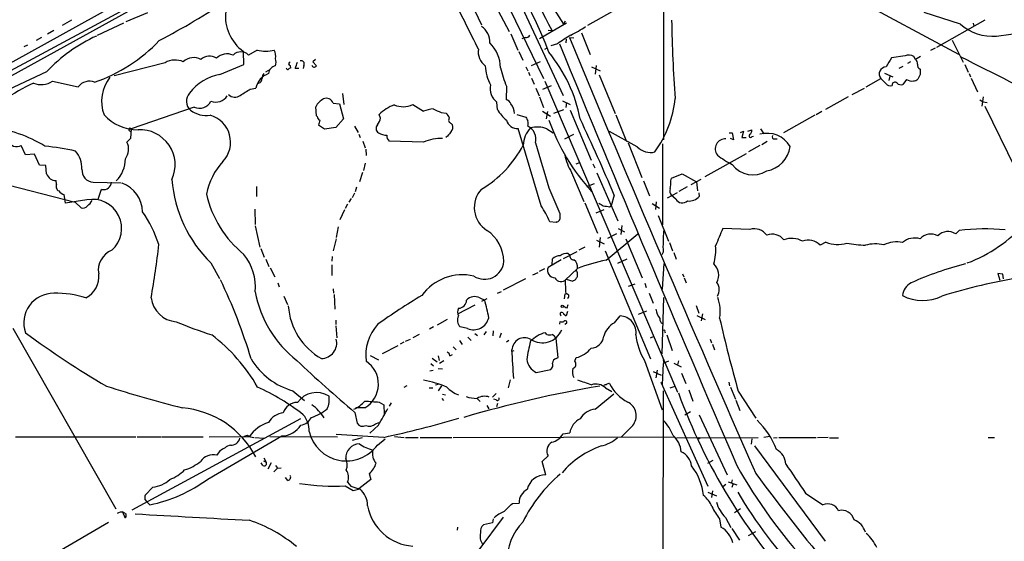
# Model space of a CAD drawing. Extents: x 8 to 976, y 4 to 882.
# Drawn here: x 562 to 746, y 451 to 548 of the extents above; entities that cross this region are included whole.
import ezdxf

# ---------------------------------------------------------------- set-up
doc = ezdxf.new("R2010")
doc.units = 0
doc.header["$MEASUREMENT"] = 0
doc.layers.add('MAIN', color=5, linetype='CONTINUOUS')

msp = doc.modelspace()

# ---------------------------------------------------------------- linework, layer by layer
at = {"layer": 'MAIN'}
for p, q in [((682.5827, 611.2086), (682.5827, 525.8646)), ((540.5967, 529.2513), (624.9247, 575.9026)), ((650.494, 568.7059), (663.8713, 547.4546)), ((641.35, 562.5253), (648.5467, 547.3699)), ((706.374, 558.7153), (737.7853, 541.8666)), ((654.2193, 554.7359), (663.7867, 534.1619)), ((588.6873, 553.9739), (556.5987, 536.7019)), ((650.5787, 552.0266), (653.7113, 546.0999)), ((652.78, 552.5346), (660.146, 537.2946)), ((582.422, 549.8253), (558.8, 536.7866)), ((586.0627, 549.5713), (581.9987, 547.8779)), ((674.4547, 550.6719), (668.3587, 547.2006)), ((738.124, 547.4546), (731.3507, 549.6559)), ((571.8387, 548.2166), (570.0607, 547.2006)), ((581.5753, 547.6239), (576.6647, 545.3379)), ((664.464, 547.6239), (659.384, 544.7453)), ((664.21, 548.0473), (663.8713, 547.4546)), ((742.696, 548.2166), (733.6367, 543.1366)), ((740.4947, 547.6239), (740.664, 547.1159)), ((568.5367, 546.2693), (567.3513, 545.5919)), ((654.05, 545.6766), (655.32, 542.6286)), ((660.9927, 546.3539), (661.7547, 546.2693)), ((667.258, 545.8459), (668.8667, 541.7819)), ((563.626, 543.5599), (562.9487, 543.2213)), ((566.2507, 544.9993), (565.2347, 544.4066)), ((656.6747, 544.9993), (656.082, 544.7453)), ((662.7707, 543.8139), (661.5007, 543.3906)), ((664.3793, 544.6606), (664.2947, 543.9833)), ((664.972, 544.9993), (665.8187, 544.9146)), ((736.6, 544.4913), (738.632, 540.3426)), ((604.0967, 539.9193), (604.012, 542.3746)), ((606.552, 542.6286), (604.9433, 541.6973)), ((655.4893, 542.3746), (656.2513, 540.7659)), ((660.7387, 542.9673), (660.3153, 542.7133)), ((727.7947, 541.5279), (725.2547, 541.1893)), ((733.3827, 542.9673), (732.536, 542.5439)), ((589.3647, 540.2579), (579.7973, 537.8026)), ((599.6093, 538.0566), (604.0967, 539.9193)), ((612.7327, 539.7499), (612.8173, 539.2419)), ((615.2727, 539.7499), (615.188, 539.1573)), ((617.474, 540.8506), (616.966, 540.4273)), ((616.966, 540.4273), (617.6433, 539.6653)), ((657.86, 539.7499), (659.5533, 540.5119)), ((669.9673, 539.7499), (669.798, 538.1413)), ((728.8107, 540.4273), (728.218, 540.0886)), ((729.742, 540.8506), (729.4033, 541.4433)), ((730.6733, 541.4433), (729.742, 540.8506)), ((738.9707, 539.9193), (739.5633, 538.4799)), ((567.182, 538.5646), (553.3813, 532.1299)), ((608.1607, 538.5646), (609.092, 539.0726)), ((613.664, 539.2419), (614.3413, 539.2419)), ((656.844, 539.4959), (657.1827, 538.7339)), ((657.352, 538.4799), (657.606, 537.8873)), ((669.1207, 539.4959), (670.7293, 538.7339)), ((670.56, 537.9719), (673.5233, 530.7753)), ((723.9, 538.3106), (725.5087, 537.6333)), ((727.3713, 539.5806), (726.6093, 539.1573)), ((730.5887, 538.0566), (730.1653, 537.2099)), ((739.7327, 538.2259), (739.9867, 537.6333)), ((568.2827, 536.7866), (573.1087, 535.7706)), ((657.86, 537.3793), (658.368, 536.2786)), ((660.4, 536.7866), (685.2073, 478.7053)), ((720.5133, 535.7706), (723.2227, 537.2946)), ((724.154, 536.3633), (723.2227, 537.2946)), ((724.916, 537.7179), (724.7467, 536.9559)), ((728.0487, 537.1253), (727.3713, 536.1939)), ((740.156, 537.3793), (741.3413, 534.8393)), ((605.282, 535.3473), (606.298, 535.5166)), ((622.554, 534.5006), (622.808, 532.4686)), ((653.2033, 535.8553), (653.1187, 533.3153)), ((658.7067, 535.5166), (659.2993, 534.0773)), ((661.5853, 535.9399), (659.9767, 535.2626)), ((717.8887, 534.3313), (720.1747, 535.5166)), ((620.776, 532.7226), (621.9613, 532.5533)), ((621.9613, 532.5533), (622.7233, 529.7593)), ((635.6773, 532.4686), (637.7093, 531.1986)), ((651.51, 531.5373), (651.4253, 532.8919)), ((659.384, 533.9079), (660.146, 531.8759)), ((663.702, 533.1459), (665.1413, 532.4686)), ((664.464, 532.8073), (664.2947, 531.8759)), ((717.1267, 533.9079), (712.8933, 531.5373)), ((741.7647, 533.3153), (742.3573, 532.9766)), ((742.3573, 533.9079), (742.1033, 532.1299)), ((742.3573, 532.9766), (743.1193, 532.8073)), ((594.7833, 531.9606), (583.0147, 527.8966)), ((617.6433, 530.3519), (617.5587, 532.0453)), ((629.666, 529.9286), (629.412, 530.6059)), ((641.0113, 530.9446), (641.9427, 530.8599)), ((655.1507, 530.6059), (656.844, 530.0979)), ((659.9767, 531.1986), (661.416, 530.2673)), ((660.908, 531.1139), (660.654, 529.7593)), ((662.0933, 530.8599), (663.956, 531.5373)), ((665.1413, 531.3679), (669.036, 522.0546)), ((673.6927, 530.5213), (675.64, 525.5259)), ((712.216, 531.1139), (711.1153, 530.5213)), ((742.696, 532.1299), (748.3687, 520.5306)), ((617.8127, 530.1826), (617.6433, 530.3519)), ((622.7233, 529.7593), (621.284, 528.1506)), ((642.874, 528.9126), (643.128, 528.6586)), ((710.8613, 530.4366), (705.0193, 527.1346)), ((582.676, 527.5579), (582.93, 527.3886)), ((583.0147, 527.8966), (582.8453, 526.1186)), ((619.1673, 527.8119), (618.0667, 528.5739)), ((621.284, 528.1506), (619.1673, 527.8119)), ((624.7553, 528.4046), (625.4327, 527.2193)), ((625.602, 526.8806), (625.856, 526.2879)), ((659.7227, 513.5033), (655.4047, 527.9813)), ((660.7387, 527.8966), (661.924, 527.1346)), ((664.1253, 526.0339), (665.8187, 526.8806)), ((677.672, 524.5099), (672.5073, 527.3886)), ((694.8593, 527.1346), (695.452, 527.1346)), ((695.452, 527.1346), (695.706, 525.8646)), ((696.976, 527.2193), (697.5687, 527.4733)), ((697.5687, 527.4733), (697.23, 526.2879)), ((698.3307, 527.4733), (699.0927, 527.7273)), ((700.7013, 527.8966), (701.3787, 526.9653)), ((582.8453, 526.1186), (582.168, 525.4413)), ((626.364, 525.6106), (626.7873, 524.3406)), ((637.7093, 525.4413), (631.2747, 525.6106)), ((642.1967, 526.5419), (641.858, 526.2879)), ((675.9787, 525.2719), (678.5187, 518.8373)), ((682.4133, 525.1026), (682.4133, 509.9473)), ((695.706, 525.8646), (695.1133, 526.1186)), ((697.23, 526.2879), (698.0767, 526.2879)), ((699.1773, 526.4573), (699.4313, 526.5419)), ((701.9713, 525.5259), (700.9553, 524.9333)), ((703.4107, 526.0339), (703.834, 526.0339)), ((563.2027, 523.0706), (562.4407, 524.7639)), ((564.896, 523.1553), (563.2027, 523.0706)), ((565.8273, 521.1233), (564.896, 523.1553)), ((626.872, 524.0866), (626.9567, 522.9013)), ((698.0767, 523.2399), (690.2873, 518.9219)), ((700.6167, 524.7639), (698.5, 523.5786)), ((626.7873, 521.4619), (626.4487, 520.1073)), ((666.242, 521.3773), (666.9193, 521.6313)), ((669.3747, 521.3773), (669.7133, 520.6153)), ((567.0127, 521.0386), (565.8273, 521.1233)), ((567.182, 519.5146), (567.0127, 521.0386)), ((626.2793, 519.7686), (625.6867, 517.9906)), ((665.3953, 519.7686), (667.6813, 514.3499)), ((670.1367, 519.6839), (674.0313, 510.7093)), ((684.1067, 518.6679), (686.054, 519.5146)), ((686.054, 519.5146), (688.7633, 517.9906)), ((553.8893, 519.0066), (572.516, 514.1806)), ((569.0447, 517.5673), (568.96, 518.2446)), ((575.9027, 517.9059), (581.152, 517.8213)), ((669.6287, 517.6519), (668.1893, 517.0593)), ((678.8573, 518.1599), (679.958, 515.3659)), ((683.9373, 518.1599), (684.1067, 518.6679)), ((687.7473, 517.4826), (689.61, 518.4986)), ((688.7633, 517.9906), (688.9327, 516.2973)), ((577.342, 516.3819), (576.7493, 514.6886)), ((577.596, 516.5513), (577.342, 516.3819)), ((606.4673, 517.1439), (606.4673, 515.2813)), ((624.7553, 515.8739), (624.332, 515.0273)), ((625.1787, 516.9746), (624.9247, 516.1279)), ((661.162, 516.8899), (663.194, 512.0639)), ((685.1227, 515.9586), (683.26, 514.9426)), ((686.9853, 517.0593), (685.4613, 516.2126)), ((689.1867, 515.9586), (689.2713, 515.2813)), ((570.738, 514.0113), (570.484, 515.6199)), ((574.7173, 514.6039), (570.738, 514.0113)), ((572.516, 514.1806), (573.6167, 513.1646)), ((624.1627, 514.8579), (623.7393, 514.1806)), ((667.8507, 514.0959), (670.2213, 508.4233)), ((673.354, 515.5353), (672.7613, 513.5033)), ((680.466, 513.9266), (681.8207, 513.0799)), ((681.228, 514.2653), (681.0587, 512.8259)), ((684.8687, 514.7733), (684.1067, 515.4506)), ((606.1287, 512.9106), (606.2133, 510.0319)), ((622.8927, 512.7413), (622.046, 510.8786)), ((623.4853, 513.8419), (623.062, 512.9953)), ((669.9673, 512.2333), (671.4913, 512.8259)), ((672.5073, 513.3339), (672.7613, 513.5033)), ((662.5167, 510.3706), (661.3313, 510.5399)), ((662.686, 510.5399), (662.5167, 510.3706)), ((681.5667, 511.7253), (683.514, 506.8993)), ((606.2133, 509.7779), (607.06, 505.7986)), ((621.7073, 509.6086), (621.3687, 507.5766)), ((674.116, 509.2699), (675.3013, 508.6773)), ((674.7933, 509.8626), (674.624, 508.1693)), ((698.754, 509.1006), (693.674, 509.2699)), ((737.87, 508.9313), (737.2773, 508.2539)), ((621.3687, 507.3226), (620.776, 505.1213)), ((670.052, 507.0686), (671.4913, 506.3913)), ((670.7293, 507.5766), (670.56, 505.7986)), ((671.83, 503.3433), (677.7567, 508.2539)), ((673.7773, 508.2539), (672.084, 507.4073)), ((675.5553, 507.3226), (678.6033, 500.0413)), ((683.6833, 506.6453), (684.276, 505.1213)), ((712.978, 506.7299), (711.8773, 506.1373)), ((607.2293, 505.5446), (607.9067, 503.9359)), ((663.8713, 503.6819), (666.4113, 504.9519)), ((667.8507, 505.7986), (666.75, 505.2059)), ((671.6607, 505.1213), (680.1273, 484.8859)), ((682.498, 504.8673), (682.244, 504.3593)), ((684.53, 504.7826), (684.9533, 503.5126)), ((608.1607, 503.5126), (608.7533, 502.1579)), ((620.6067, 504.0206), (620.522, 503.1739)), ((663.448, 503.4279), (660.9927, 501.9886)), ((661.7547, 502.4966), (661.8393, 503.5973)), ((664.718, 504.6133), (665.0567, 504.3593)), ((675.7247, 503.5126), (673.9467, 502.7506)), ((597.916, 502.8353), (599.5247, 499.9566)), ((609.0073, 501.9039), (609.854, 500.2106)), ((620.522, 502.4966), (620.522, 500.4646)), ((658.114, 500.6339), (659.13, 501.0573)), ((660.3153, 501.7346), (659.2993, 501.2266)), ((666.496, 501.8193), (664.21, 499.6179)), ((666.3267, 501.3959), (666.0727, 501.3113)), ((682.6673, 502.7506), (682.3287, 497.9246)), ((656.7593, 499.8719), (652.6107, 497.7553)), ((664.3793, 499.7873), (665.6493, 499.4486)), ((666.496, 500.2953), (666.496, 500.5493)), ((686.1387, 500.8033), (686.3927, 500.2106)), ((686.4773, 500.0413), (686.816, 499.1099)), ((746.0827, 500.7186), (745.1513, 500.8879)), ((745.1513, 500.8879), (745.49, 499.6179)), ((746.1673, 499.8719), (746.0827, 500.7186)), ((610.4467, 499.1099), (610.7007, 498.3479)), ((620.776, 498.0093), (620.8607, 497.1626)), ((651.51, 497.1626), (652.272, 497.5013)), ((677.2487, 498.8559), (675.9787, 498.4326)), ((679.1113, 499.0253), (679.3653, 498.2633)), ((611.5473, 496.6546), (612.2247, 495.0459)), ((620.9453, 496.9086), (621.1147, 494.1993)), ((648.208, 496.3159), (649.1393, 495.8926)), ((649.5627, 496.1466), (648.5467, 495.6386)), ((664.0407, 496.1466), (664.21, 497.0779)), ((679.8733, 497.1626), (680.6353, 495.2999)), ((682.3287, 485.8173), (682.6673, 496.4006)), ((647.2767, 494.9613), (644.0593, 493.2679)), ((664.6333, 493.7759), (664.3793, 492.9293)), ((664.5487, 494.4533), (664.718, 495.0459)), ((677.926, 493.2679), (679.45, 493.8606)), ((688.6787, 494.8766), (689.1867, 493.4373)), ((621.284, 492.1673), (621.284, 491.3206)), ((642.112, 492.2519), (640.2493, 491.2359)), ((663.194, 491.4053), (663.2787, 491.9133)), ((673.4387, 491.6593), (674.4547, 492.9293)), ((688.848, 493.0139), (690.372, 492.2519)), ((689.864, 493.3526), (689.61, 491.9979)), ((560.832, 490.6433), (580.136, 456.8613)), ((621.284, 491.0666), (621.4533, 488.8653)), ((639.572, 490.8973), (638.81, 490.4739)), ((645.922, 490.5586), (644.5673, 490.8973)), ((649.3933, 490.0506), (648.97, 489.3733)), ((650.748, 490.1353), (650.6633, 489.2039)), ((664.464, 491.4899), (664.1253, 491.3206)), ((682.8367, 489.9659), (682.9213, 489.7966)), ((634.3227, 488.1879), (635.254, 488.6113)), ((636.8627, 489.4579), (635.6773, 488.8653)), ((644.398, 488.3573), (644.906, 487.5953)), ((646.0067, 488.9499), (646.5993, 488.3573)), ((647.2767, 489.6273), (647.7847, 489.2886)), ((652.1873, 489.7119), (651.9333, 488.8653)), ((653.6267, 488.3573), (653.2033, 488.0186)), ((660.7387, 489.4579), (660.4847, 489.7966)), ((662.8553, 485.1399), (662.5167, 488.6959)), ((680.1273, 488.8653), (680.8047, 489.1193)), ((683.1753, 489.3733), (684.1913, 486.4946)), ((691.3033, 488.6113), (691.5573, 487.9339)), ((630.0047, 485.9019), (632.968, 487.4259)), ((633.984, 488.0186), (633.3067, 487.6799)), ((643.2127, 487.1719), (643.8053, 486.5793)), ((654.2193, 486.3253), (654.6427, 486.4946)), ((691.7267, 487.6799), (692.15, 486.5793)), ((627.7187, 485.5633), (629.2427, 484.7166)), ((639.318, 485.0553), (640.2493, 484.3779)), ((640.4187, 485.4786), (640.588, 484.6319)), ((641.5193, 484.5473), (640.6727, 484.0393)), ((642.62, 485.4786), (643.128, 485.7326)), ((662.5167, 484.9706), (662.8553, 485.1399)), ((665.988, 484.4626), (666.242, 485.1399)), ((679.0267, 484.6319), (682.3287, 475.4033)), ((682.498, 484.7166), (682.6673, 484.1239)), ((683.514, 484.4626), (682.498, 484.0393)), ((685.3767, 484.5473), (685.2073, 483.7853)), ((638.8947, 482.6846), (639.4873, 482.7693)), ((639.064, 484.0393), (639.572, 483.6159)), ((640.4187, 483.1079), (641.2653, 483.0233)), ((658.7913, 482.3459), (661.5007, 482.9386)), ((681.3973, 482.7693), (681.1433, 481.3299)), ((682.498, 484.0393), (682.3287, 480.1446)), ((684.53, 484.1239), (685.8847, 483.4466)), ((653.8807, 480.9913), (653.542, 479.4673)), ((680.6353, 482.5153), (682.1593, 481.8379)), ((685.9693, 482.2613), (686.7313, 480.3139)), ((613.2407, 478.9593), (615.442, 477.0966)), ((634.5767, 479.8906), (633.984, 479.5519)), ((638.7253, 479.4673), (639.4027, 479.4673)), ((640.4187, 480.1446), (639.9107, 479.9753)), ((640.5033, 478.9593), (641.096, 479.8906)), ((671.7453, 479.4673), (672.9307, 478.7899)), ((682.0747, 480.5679), (690.88, 461.0946)), ((682.498, 478.9593), (682.3287, 402.0819)), ((683.8527, 479.4673), (684.784, 479.8059)), ((687.324, 479.1286), (688.086, 477.0119)), ((694.7747, 480.5679), (694.944, 479.8906)), ((695.1133, 479.6366), (696.0447, 477.3506)), ((641.096, 477.5199), (641.4347, 477.0966)), ((641.2653, 478.2819), (641.7733, 478.1973)), ((647.7, 477.5199), (648.2927, 476.9273)), ((651.256, 478.4513), (650.5787, 477.7739)), ((651.256, 477.2659), (650.8327, 477.3506)), ((669.798, 475.4879), (673.2693, 478.3666)), ((696.1293, 477.1813), (696.8913, 475.2339)), ((696.5527, 478.8746), (699.8547, 473.7946)), ((626.7027, 475.7419), (625.0093, 475.7419)), ((629.412, 476.8426), (630.2587, 476.3346)), ((630.2587, 476.3346), (630.3433, 474.5566)), ((631.6133, 476.6733), (631.2747, 476.0806)), ((649.5627, 476.1653), (649.9013, 475.5726)), ((651.51, 476.5886), (651.3407, 475.9113)), ((614.68, 473.7099), (583.0993, 456.6073)), ((624.84, 474.8953), (625.2633, 472.8633)), ((687.6627, 474.9799), (686.562, 474.3873)), ((689.2713, 474.4719), (694.5207, 463.2113)), ((629.2427, 472.5246), (627.634, 471.0006)), ((628.7347, 472.7786), (629.412, 473.0326)), ((676.8253, 472.4399), (674.7087, 470.3233)), ((561.34, 470.3233), (583.8613, 470.3233)), ((584.1153, 470.3233), (588.518, 470.3233)), ((588.6873, 470.3233), (596.4767, 470.3233)), ((597.3233, 462.4493), (611.2087, 470.4926)), ((597.5773, 470.3233), (605.1127, 470.4079)), ((606.1287, 470.2386), (607.822, 470.0693)), ((608.9227, 470.4079), (621.6227, 470.3233)), ((630.2587, 470.2386), (621.3687, 470.7466)), ((626.1947, 470.1539), (624.332, 469.6459)), ((629.0733, 468.7993), (630.5127, 469.9846)), ((632.2907, 470.4079), (634.0687, 470.2386)), ((634.3227, 470.2386), (636.6933, 470.2386)), ((637.032, 470.2386), (642.9587, 470.2386)), ((643.2127, 470.2386), (684.53, 470.3233)), ((663.7867, 470.9159), (665.0567, 471.0853)), ((685.038, 470.1539), (700.278, 470.2386)), ((699.0927, 469.9846), (699.008, 468.9686)), ((702.4793, 470.4079), (701.3787, 470.2386)), ((703.1567, 470.1539), (703.834, 470.2386)), ((704.1727, 470.2386), (711.1153, 470.2386)), ((713.4013, 470.2386), (711.3693, 470.1539)), ((713.6553, 470.1539), (715.3487, 470.1539)), ((743.2887, 470.2386), (744.474, 470.2386)), ((699.6007, 468.6299), (712.8087, 450.8499)), ((599.6093, 467.6986), (599.0167, 466.9366)), ((607.822, 466.4286), (608.2453, 465.5819)), ((659.892, 465.7513), (660.9927, 466.7673)), ((607.6527, 464.9893), (607.314, 465.4973)), ((607.7373, 465.8359), (608.2453, 465.5819)), ((609.1767, 465.4973), (608.584, 464.3119)), ((610.362, 464.4813), (609.6847, 463.8039)), ((610.0233, 464.9893), (610.362, 464.4813)), ((610.362, 464.4813), (611.0393, 464.5659)), ((660.5693, 463.2113), (659.892, 465.7513)), ((691.8113, 465.9206), (690.7953, 465.3279)), ((612.3093, 462.1953), (611.886, 462.7033)), ((627.8033, 462.3646), (625.602, 460.5866)), ((627.5493, 463.4653), (627.8033, 462.3646)), ((587.0787, 460.9253), (585.6393, 459.4013)), ((623.062, 461.1793), (624.5013, 460.3326)), ((623.4853, 461.8566), (624.078, 461.0946)), ((624.078, 461.0946), (625.602, 460.5866)), ((624.5013, 460.3326), (625.7713, 460.5866)), ((694.2667, 461.4333), (693.674, 461.0099)), ((694.69, 461.9413), (696.2987, 461.3486)), ((695.452, 462.2799), (695.2827, 461.7719)), ((695.5367, 461.4333), (695.3673, 460.8406)), ((585.5547, 458.6393), (585.978, 458.1313)), ((690.88, 459.9939), (692.4887, 459.3166)), ((691.7267, 460.2479), (691.5573, 458.9779)), ((709.168, 459.8246), (712.3853, 457.6233)), ((585.978, 458.1313), (586.486, 457.6233)), ((654.304, 457.8773), (655.574, 457.9619)), ((696.976, 456.8613), (695.8753, 456.0993)), ((581.7447, 455.5066), (581.406, 456.3533)), ((581.9987, 455.9299), (581.9987, 455.5913)), ((652.6107, 455.3373), (648.0387, 449.2413)), ((650.748, 454.9986), (650.5787, 454.2366)), ((693.0813, 454.9986), (693.3353, 453.4746)), ((694.182, 455.2526), (695.198, 453.3899)), ((578.7813, 454.3213), (525.3567, 423.3333)), ((644.0593, 453.4746), (643.9747, 452.8819)), ((650.5787, 454.2366), (648.8853, 453.8979)), ((695.3673, 453.2206), (696.8067, 451.0193)), ((698.5, 451.8659), (699.8547, 452.6279))]:
    msp.add_line(p, q, dxfattribs=at)
for centre, radius in [((663.6475, 494.7315), 0.201), ((689.2431, 470.0693), 0.1411)]:
    msp.add_circle(centre, radius, dxfattribs=at)
for centre, radius, start, end in [((527.4531, 477.2713), 150.9889, 27.192019, 42.811646), ((555.5853, 500.5372), 113.5018, 21.53773, 37.610703), ((528.4196, 658.9661), 129.2487, 297.581984, 304.234924), ((-1640.3319, -595.6301), 2555.8307, 26.4504608, 26.6796436), ((608.5424, 548.8394), 7.8942, 172.825651, 234.978012), ((909.4593, 551.2977), 225.3737, 180.783319, 184.511676), ((744.0994, 554.3195), 9.1012, 228.962782, 275.02954), ((588.7335, 518.3847), 29.5245, 114.488475, 136.882482), ((646.6768, 544.1914), 3.4002, 356.491251, 56.637547), ((656.8582, 545.8317), 0.8524, 257.56816, 331.318192), ((681.1169, 518.4909), 31.2704, 120.542494, 125.922864), ((655.427, 565.6722), 22.4959, 295.822841, 304.041289), ((499.9703, 2537.7865), 2007.5303, 277.0077813, 277.4121063), ((565.9375, 565.8057), 30.9256, 289.295747, 316.215035), ((645.3119, 539.135), 6.7935, 1.616151, 45.533754), ((4926.0916, 2292.3593), 4607.649, 202.3019437, 203.36548), ((4237.2952, 2025.1177), 3866.8131, 202.5056631, 203.8197291), ((600.9622, 538.9492), 2.961, 68.140021, 133.286675), ((603.504, 540.2519), 2.0398, 45.121158, 134.878842), ((608.1607, 548.617), 6.2007, 254.96329, 285.035818), ((607.2162, 541.4011), 2.8329, 352.266625, 25.677692), ((651.2067, 542.2929), 3.2917, 171.174964, 232.963004), ((639.1915, 524.2985), 28.3435, 11.10834, 39.181354), ((728.525, 540.0781), 1.6233, 57.244839, 116.735522), ((591.2152, 537.1995), 3.5747, 64.550368, 121.176242), ((594.6796, 538.4757), 2.7436, 59.953866, 134.655925), ((597.6618, 539.061), 2.4062, 58.136974, 131.949337), ((607.3576, 540.3426), 2.7504, 345.743974, 14.256026), ((612.7468, 540.0462), 0.2967, 92.723556, 267.275527), ((607.281, 542.3284), 7.0901, 334.193909, 343.734914), ((614.8281, 540.0885), 0.5589, 322.707702, 114.616187), ((617.2482, 539.891), 0.455, 187.120331, 330.262928), ((1148.0963, 286.3428), 493.7021, 148.922643, 149.151826), ((729.0952, 540.1008), 0.9902, 354.384402, 49.217958), ((730.9864, 539.8937), 0.9124, 173.062703, 244.156761), ((366.9356, -210.2039), 838.2275, 60.9249216, 63.7028042), ((601.1033, 529.2446), 8.9377, 99.622513, 143.305752), ((610.0843, 534.5953), 3.8968, 111.301208, 166.324291), ((608.4688, 537.4761), 0.9902, 130.782042, 185.60984), ((610.3055, 538.0426), 1.647, 99.865509, 173.610251), ((612.3999, 539.4292), 0.4413, 193.444223, 269.234025), ((612.8596, 538.6917), 0.5518, 94.396316, 147.536771), ((657.4514, 540.0929), 8.2385, 182.975138, 208.916398), ((682.3407, 547.0037), 31.1973, 194.245775, 200.93759), ((724.2955, 538.1345), 1.3626, 92.389095, 218.057554), ((984.5885, 538.5646), 254.0003, 179.885409, 180.114592), ((580.8256, 501.7645), 38.2376, 114.899187, 124.398784), ((566.1731, 540.0987), 3.9269, 248.387166, 302.494581), ((575.1871, 534.1983), 2.6061, 68.157765, 142.892663), ((584.6582, 533.0681), 7.1897, 141.451083, 200.746227), ((606.6557, 537.2692), 0.8349, 280.370521, 7.577864), ((653.2459, 535.3897), 3.0909, 166.537001, 233.912388), ((724.9583, 536.9346), 0.9865, 215.386449, 292.71815), ((725.8701, 536.0929), 0.5353, 41.546423, 187.332171), ((727.0327, 537.2382), 1.0978, 226.044444, 287.964578), ((729.0066, 538.6126), 1.769, 237.216319, 280.161452), ((729.4155, 537.8571), 0.9905, 264.391856, 319.200438), ((595.5827, 533.0588), 2.2449, 137.157166, 228.868576), ((602.4111, 535.4474), 1.6338, 223.090187, 308.106603), ((307.9893, 1000.4473), 551.9972, 302.357608, 302.586782), ((595.757, 534.1976), 2.4398, 246.477931, 332.241788), ((598.805, 535.4743), 2.5716, 249.775141, 327.094757), ((620.2538, 530.7895), 2.9733, 114.983483, 155.016517), ((619.5483, 532.3133), 1.2941, 18.437749, 115.16507), ((634.9574, 524.976), 7.9024, 110.375717, 134.566777), ((633.8501, 536.1788), 4.1357, 246.575841, 296.219333), ((653.0001, 532.2202), 1.1015, 17.602583, 83.818923), ((651.7709, 530.6671), 2.9584, 2.096008, 39.611409), ((664.0097, 535.7699), 20.8905, 324.297297, 353.953267), ((584.2817, 536.3334), 8.6061, 222.481083, 270.019973), ((597.0796, 535.4104), 5.0184, 233.66238, 277.639082), ((640.4874, 523.4754), 8.2077, 96.998861, 109.784085), ((809.5597, 912.2504), 416.8965, 245.923956, 246.153159), ((640.0662, 529.0117), 2.6338, 20.372473, 44.564679), ((657.9452, 535.1783), 7.3938, 209.500938, 230.108705), ((596.4036, 525.4246), 5.1888, 315.70038, 74.998521), ((618.6228, 530.2611), 0.8139, 185.534773, 248.212969), ((620.3205, 528.4596), 2.2567, 152.394829, 177.096769), ((629.8273, 527.971), 1.0205, 137.637176, 235.048458), ((627.1631, 530.3234), 2.5339, 318.926815, 351.03619), ((643.0164, 529.5245), 0.6283, 139.971417, 256.899431), ((641.731, 528.2776), 1.448, 322.125016, 15.255119), ((655.2478, 530.1066), 2.1311, 196.388933, 274.222194), ((826.3482, 614.4392), 189.3281, 206.453857, 206.683026), ((655.7431, 528.9126), 1.5266, 340.563296, 19.436704), ((697.4629, 542.2107), 38.4601, 199.290166, 222.52994), ((303.6807, 359.032), 401.437, 22.945647, 25.169049), ((553.4871, 502.8111), 25.6243, 58.585125, 82.834658), ((582.8031, 527.7695), 0.2468, 30.991622, 239.008378), ((584.6375, 521.1464), 6.5903, 335.5046, 93.068671), ((630.9739, 530.4453), 3.736, 242.394457, 268.119459), ((854.2376, 357.6184), 271.1024, 141.228082, 141.457236), ((661.054, 524.7558), 4.719, 135.456749, 178.873174), ((656.0355, 525.9805), 2.6819, 344.679111, 64.67425), ((658.9679, 523.5372), 4.7054, 67.892878, 105.749701), ((698.8931, 526.5964), 0.3164, 116.079162, 333.920838), ((698.1072, 527.6304), 0.9903, 310.782042, 5.615598), ((701.9768, 522.0745), 4.9948, 30.300777, 105.801223), ((561.6448, 526.3679), 1.7906, 202.06285, 296.39047), ((579.7547, 524.0603), 2.7805, 320.949822, 29.780153), ((631.9599, 526.506), 1.1275, 169.508338, 232.575172), ((641.3137, 516.1908), 9.9279, 90.279326, 111.288067), ((2755.3944, 1156.0815), 2189.6062, 196.7438044, 196.9729869), ((694.1595, 524.142), 1.895, 86.756939, 217.594954), ((703.3176, 526.415), 0.3923, 147.355168, 283.728071), ((561.3387, 472.3929), 52.5754, 77.631004, 83.990161), ((568.6887, 520.478), 5.0986, 358.688472, 39.891037), ((637.9117, 534.5228), 20.8097, 300.734413, 332.297011), ((680.2038, 527.1673), 3.6704, 226.386523, 282.112964), ((700.8946, 525.3836), 5.4521, 280.484473, 351.679219), ((575.8933, 522.346), 6.0208, 315.95086, 359.644089), ((609.7972, 513.1506), 12.9816, 138.21589, 168.653627), ((673.5682, 524.8073), 9.6013, 190.421151, 211.654377), ((706.6318, 541.8605), 23.4844, 233.485623, 241.572142), ((568.8707, 519.9992), 1.7569, 196.011695, 272.913543), ((576.1091, 520.2239), 2.3272, 176.615178, 264.911673), ((699.3353, 524.2307), 4.9212, 217.897551, 301.228722), ((577.8219, 518.0046), 1.4707, 261.164687, 356.151977), ((579.2927, 512.2599), 5.8403, 1.400075, 69.675091), ((615.0992, 520.3575), 24.5416, 184.542364, 225.559644), ((678.1374, 517.7787), 5.8124, 349.511323, 3.760372), ((569.8912, 517.1439), 0.9465, 153.426827, 243.440363), ((570.8231, 517.2291), 1.6445, 214.513368, 258.100396), ((652.2096, 513.1996), 5.0224, 136.828208, 238.195716), ((684.8262, 516.2549), 1.0792, 154.43462, 228.185245), ((575.7969, 509.2861), 5.4262, 311.240955, 101.476009), ((572.0008, 517.0058), 4.4849, 308.651828, 326.32942), ((616.9476, 520.2868), 20.3996, 192.980659, 230.952913), ((797.8875, 725.4137), 246.8296, 238.922635, 239.151838), ((686.1067, 515.4964), 1.4337, 210.288655, 312.215352), ((687.3888, 516.8907), 2.4767, 262.604398, 319.471975), ((573.9977, 514.0746), 0.9865, 247.28185, 324.613552), ((563.9059, 497.9799), 25.6619, 18.933919, 34.196183), ((638.813, 500.2348), 24.7643, 24.59036, 32.397658), ((917.1938, 511.5559), 254.0003, 179.885409, 180.114592), ((714.2611, 809.7189), 299.3116, 261.751917, 261.981119), ((662.6012, 511.1327), 0.5988, 278.140927, 351.859073), ((730.0811, 527.9884), 26.8218, 290.317001, 318.699813), ((645.6029, 503.0471), 7.0925, 0.340908, 56.061233), ((728.2835, 505.8833), 45.7968, 176.29006, 181.271209), ((1497.3266, 168.9842), 872.7267, 157.0510407, 157.2802221), ((699.5645, 506.3991), 2.8205, 34.580294, 106.700217), ((735.7903, 506.021), 2.6827, 56.338365, 135.080041), ((742.6169, 465.1883), 43.9998, 84.929065, 96.193384), ((702.9359, 505.4505), 2.7568, 38.14567, 112.369509), ((706.5709, 503.3529), 4.0736, 60.525176, 111.105874), ((709.6411, 503.9825), 3.1054, 43.937977, 110.072326), ((715.1588, 512.0159), 5.7182, 247.580842, 287.441235), ((721.3031, 528.4472), 22.3305, 258.556519, 267.538377), ((726.1287, 501.697), 5.082, 76.828684, 117.07884), ((729.5127, 504.1808), 3.3209, 71.094753, 132.089162), ((732.6159, 505.523), 2.7108, 61.947904, 138.403673), ((580.8229, 501.5119), 3.968, 111.416633, 190.287024), ((429.0654, 524.1302), 160.1091, 349.995766, 353.608494), ((683.2578, 505.2483), 9.0971, 343.5087, 5.072289), ((722.244, 499.4367), 6.9648, 76.961419, 105.83104), ((596.1762, 498.2259), 10.0696, 355.390165, 38.133738), ((649.1066, 503.3737), 3.6, 236.264467, 355.468851), ((663.2173, 502.2945), 1.8964, 88.144597, 136.606801), ((664.5728, 502.449), 2.1692, 86.161854, 126.62531), ((665.7916, 504.1831), 0.7557, 166.517242, 272.055151), ((664.9145, 502.1003), 1.6063, 349.924865, 55.742059), ((677.9816, 471.7162), 32.2198, 101.006833, 110.883959), ((662.3202, 501.4666), 1.4264, 158.534239, 267.689804), ((665.1405, 500.7185), 1.366, 352.884868, 29.729274), ((690.0224, 500.5454), 2.8864, 332.097053, 47.277258), ((754.5122, 442.211), 62.3996, 104.341942, 114.238124), ((572.5772, 500.227), 4.3796, 296.743497, 7.56136), ((507.5778, 455.3823), 102.2237, 16.775236, 25.693822), ((644.9862, 491.2124), 9.4097, 76.972614, 144.029974), ((663.4108, 500.6627), 1.3055, 208.424116, 317.890456), ((694.3987, 499.2785), 30.1906, 179.355873, 184.341008), ((581.2206, 626.6295), 152.6538, 303.578089, 303.807251), ((539.3382, 584.7086), 152.6261, 326.192728, 326.421931), ((690.8571, 497.866), 2.1704, 326.072712, 37.745324), ((767.983, 387.7471), 113.8936, 99.355089, 107.016326), ((626.7358, 501.1552), 20.8603, 190.324402, 232.38162), ((730.257, 496.4549), 2.9838, 117.152442, 174.530722), ((568.4577, 491.6055), 5.5576, 89.185535, 198.994721), ((568.9021, 477.9942), 19.1719, 72.873124, 91.092076), ((591.863, 496.9724), 5.1649, 187.302515, 264.820134), ((690.4501, 406.3993), 104.7795, 120.436428, 125.857491), ((644.1621, 495.9592), 1.592, 272.397631, 357.602369), ((647.2616, 494.473), 2.0717, 62.817759, 136.746603), ((605.5545, 484.0957), 45.1531, 10.843994, 15.145107), ((664.4729, 496.6163), 0.417, 292.617752, 115.29912), ((685.7407, 493.8298), 7.459, 349.776431, 20.160824), ((731.0523, 503.8774), 8.0705, 242.186769, 296.495202), ((624.7345, 495.7025), 12.3741, 184.220182, 240.145423), ((645.6254, 493.6489), 1.5712, 152.738581, 207.258177), ((664.9531, 496.0787), 1.675, 225.863544, 256.028469), ((685.0218, 494.8092), 3.9262, 188.936666, 217.459773), ((634.9536, 600.1461), 116.7471, 248.093833, 251.591108), ((645.6571, 492.1231), 1.6402, 150.559281, 228.361239), ((647.0229, 493.315), 2.9682, 248.228343, 345.873866), ((663.575, 493.2498), 0.3448, 52.116271, 248.383763), ((663.6174, 492.548), 0.7194, 241.913927, 298.079046), ((665.0996, 494.2422), 1.4975, 208.750617, 241.249383), ((664.21, 491.7016), 0.3165, 320.203699, 140.203699), ((674.3639, 489.841), 3.0896, 351.293455, 88.315915), ((682.7326, 492.2683), 0.8413, 169.522164, 247.696541), ((980.8418, 558.5304), 295.2378, 192.922425, 195.652497), ((635.576, 485.558), 8.6887, 138.453096, 187.242716), ((659.896, 491.8702), 3.9594, 237.614822, 336.708114), ((675.1742, 488.1881), 3.8809, 116.563731, 166.116653), ((682.7097, 490.0929), 0.1796, 315, 135), ((669.066, 633.8948), 178.8053, 233.696733, 239.51582), ((578.6086, 463.644), 32.2698, 29.70872, 52.874817), ((618.5365, 487.8923), 2.9219, 270.749076, 14.244542), ((656.582, 486.4852), 2.3646, 59.691587, 177.719268), ((686.3461, 480.6951), 29.6188, 165.34641, 172.031141), ((662.023, 483.8942), 6.0996, 104.607635, 135.256388), ((661.2467, 490.9408), 1.5675, 251.089977, 288.910024), ((660.443, 487.3842), 2.4537, 32.315026, 57.684974), ((668.9372, 489.4015), 2.4856, 272.27808, 353.480853), ((688.1936, 490.3857), 10.8231, 185.367355, 212.115312), ((413.2433, 468.6), 241.6458, 2.999653, 4.266951), ((665.2024, 489.8578), 4.8311, 282.426669, 322.516228), ((616.6926, 491.5784), 13.0827, 210.767424, 254.701247), ((772.579, 650.2353), 229.2835, 226.241781, 229.882986), ((624.1093, 480.1815), 5.1415, 300.29141, 56.371747), ((641.8099, 485.4001), 0.8139, 5.534773, 68.212969), ((660.0637, 485.1387), 3.069, 186.311741, 245.505985), ((662.7224, 484.1117), 0.8832, 103.468229, 179.208511), ((665.3672, 483.8981), 0.839, 289.646475, 42.280579), ((660.7808, 483.7853), 1.1114, 310.372589, 17.738779), ((667.6693, 482.4549), 2.123, 162.085675, 209.34217), ((633.4908, 458.588), 22.7138, 67.924424, 79.296637), ((795.161, 839.4075), 380.8108, 250.252771, 250.671804), ((657.2718, 729.0802), 261.4671, 252.433559, 255.675649), ((588.8011, 440.4443), 43.0598, 52.208003, 65.530706), ((646.1868, 483.5953), 5.7422, 223.583104, 250.06199), ((705.1444, 271.6688), 210.977, 99.411474, 106.494053), ((669.9524, 477.6349), 2.5637, 45.62425, 108.930383), ((671.7622, 479.6113), 0.4537, 81.405541, 165.969882), ((672.7126, 478.7364), 1.5908, 97.414948, 123.698059), ((679.0827, 483.3413), 7.2389, 204.72196, 243.86432), ((617.6822, 474.1932), 4.4159, 58.126785, 144.494901), ((615.697, 477.3505), 4.3575, 335.92016, 7.818818), ((647.567, 482.9866), 5.4683, 249.679411, 271.393681), ((649.1138, 475.2096), 2.7086, 71.215197, 121.464763), ((651.51, 477.4353), 0.3053, 213.700477, 33.684862), ((789.2384, 516.5738), 110.608, 200.114553, 222.659547), ((591.1341, 458.7111), 17.0923, 27.479107, 85.140595), ((614.1051, 473.9915), 2.7665, 90.368656, 162.777434), ((614.2174, 482.0928), 8.5031, 287.060223, 309.931877), ((611.8598, 469.4463), 8.4748, 31.539205, 54.370527), ((621.639, 481.6469), 6.8647, 296.20821, 317.530929), ((670.384, 1154.278), 678.6733, 266.3097335, 266.5389076), ((584.1974, 500.1615), 52.8477, 328.469398, 332.375432), ((670.0845, 471.9533), 3.5461, 94.634027, 150.306823), ((674.6098, 474.2711), 2.8743, 320.424897, 63.462584), ((611.7496, 471.2754), 3.5468, 94.639685, 150.301604), ((614.2835, 475.2126), 2.7307, 280.149458, 332.78842), ((611.8489, 471.539), 4.4443, 357.4246, 41.294469), ((584.8021, 679.452), 214.0947, 282.258347, 286.138888), ((668.4468, 470.6047), 3.424, 114.921464, 171.93119), ((688.0179, 461.5017), 17.0027, 22.296828, 44.674505), ((611.1457, 465.9555), 7.4981, 109.290154, 143.572392), ((611.0162, 474.9569), 4.4684, 272.469057, 327.021554), ((626.3022, 473.5429), 1.2414, 213.190843, 297.320475), ((627.547, 474.0191), 1.7174, 246.856605, 313.754328), ((676.9508, 467.8246), 7.9047, 20.379503, 44.563317), ((601.7301, 470.4361), 1.646, 263.952731, 347.123835), ((519.7093, 682.146), 227.9507, 291.682137, 291.911343), ((605.8092, 471.6894), 1.4586, 224.786118, 275.906815), ((623.2608, 472.9878), 7.1643, 193.302844, 324.223398), ((661.0173, 472.3632), 3.1248, 282.056467, 332.408244), ((669.6217, 474.9939), 6.4909, 281.346287, 311.783816), ((681.4817, 467.2328), 4.413, 3.852507, 49.277595), ((605.901, 458.8402), 10.8654, 113.567509, 125.384366), ((625.8211, 466.3796), 2.6771, 92.877689, 182.575546), ((629.7047, 474.3488), 6.6473, 232.810321, 257.153136), ((630.6276, 467.1482), 2.5064, 163.313236, 223.824792), ((662.5514, 467.712), 1.8226, 118.920561, 211.219299), ((676.7777, 452.2559), 17.3974, 109.750413, 139.152763), ((702.2111, 465.1073), 3.2345, 2.409837, 61.603864), ((598.3978, 464.0165), 2.985, 78.033541, 144.466562), ((620.7412, 465.1031), 2.6689, 338.907002, 25.671197), ((684.4419, 464.4241), 3.424, 8.067154, 65.078536), ((590.5933, 472.1196), 8.3337, 286.823706, 310.167281), ((607.9067, 465.3279), 0.4233, 233.124688, 36.875312), ((625.0425, 466.488), 3.9269, 309.669759, 344.106312), ((679.8516, 458.5205), 10.2198, 4.944243, 38.658845), ((780.0036, 511.6035), 95.8092, 209.112881, 222.848513), ((2061.9612, 1393.8457), 1643.9115, 214.3935237, 214.6227098), ((581.0288, 484.4591), 27.3851, 281.494659, 306.513631), ((586.5018, 466.3095), 5.415, 276.115729, 313.238506), ((587.4599, 469.7725), 7.9024, 290.375717, 314.566777), ((612.2417, 462.7879), 0.5965, 276.507803, 34.59856), ((621.3105, 462.7721), 2.3596, 337.170939, 35.508039), ((681.8918, 441.5675), 28.6751, 130.474099, 153.402512), ((660.4281, 459.8138), 3.4004, 87.620159, 168.325253), ((1023.1511, 702.1332), 401.8494, 216.435948, 219.686815), ((620.8608, 503.2984), 42.1766, 261.340626, 272.991632), ((623.2587, 457.5351), 3.9528, 358.822935, 50.532016), ((658.3866, 458.0015), 2.8129, 117.264656, 180.806643), ((587.1211, 458.8511), 1.5806, 159.629778, 187.700518), ((686.9564, 455.3932), 5.0529, 21.982072, 52.487615), ((771.3682, 504.0527), 86.8977, 210.465465, 223.568156), ((636.2916, 459.1329), 9.2348, 190.475322, 266.185843), ((272.542, 838.1153), 538.8164, 314.885409, 315.114591), ((705.5701, 464.4578), 15.6667, 207.24921, 217.140821), ((698.8994, 459.9648), 6.6677, 195.960858, 224.968404), ((713.2743, 455.4773), 2.3229, 26.743752, 112.502226), ((581.3635, 454.3077), 1.965, 86.288527, 119.697503), ((666.4273, 583.1107), 152.6537, 236.192759, 236.421922), ((581.9102, 455.4335), 0.1809, 156.169343, 60.714701), ((836.6044, 4814.3345), 4365.7316, 266.6800366, 266.9604819), ((654.6145, 451.4145), 5.2685, 110.377338, 134.567825), ((715.9597, 454.2678), 2.3361, 13.907755, 105.161762), ((596.2039, 428.4207), 27.7905, 50.400698, 71.302634), ((649.9332, 452.7019), 1.5901, 131.223889, 191.904247), ((663.4237, 447.3165), 10.0848, 135.333443, 229.27404), ((691.1499, 449.5518), 4.4905, 12.337685, 60.87773), ((716.9561, 451.5293), 3.5364, 16.662465, 68.93271), ((650.7728, 451.6718), 2.4963, 163.664603, 214.517034), ((715.5233, 446.5521), 7.6037, 24.163633, 48.984485)]:
    msp.add_arc(centre, radius, start, end, dxfattribs=at)

doc.saveas('drawing.dxf')
